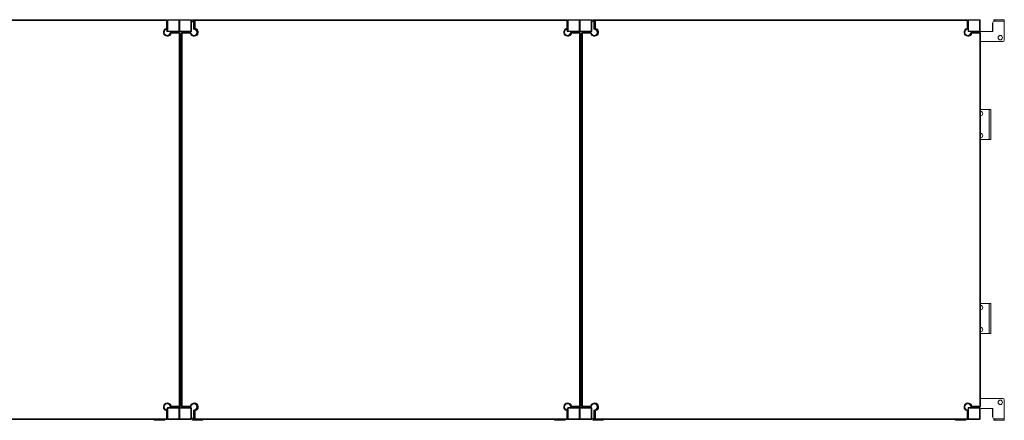
# Model space of a CAD drawing. Units: millimetres. Extents: x 1481 to 8580, y 153 to 6354.
# Drawn here: x 4163 to 6623, y 3373 to 4375 of the extents above; entities that cross this region are included whole.
import ezdxf

# ---------------------------------------------------------------- set-up
doc = ezdxf.new("R2010")
doc.units = ezdxf.units.MM
doc.header["$LTSCALE"] = 25

msp = doc.modelspace()

# ---------------------------------------------------------------- linework, layer by layer
at = {"color": 7, "linetype": 'Continuous', "lineweight": 18}
for p, q in [((3601.2, 4374.9), (4530.3, 4374.9)), ((4529.6, 4372.9), (3602.2, 4372.9)), ((4530.3, 4374.9), (4529.6, 4372.9)), ((4530.5, 4372.1), (4529.6, 4372.9)), ((4530.3, 4374.9), (4532.3, 4372.9)), ((4532.3, 4372.9), (4530.5, 4372.1)), ((4530.5, 4353), (4530.5, 4372.1)), ((4532.3, 4372.9), (4532.3, 4373.4)), ((4532.3, 4372.9), (4532.3, 4351.2)), ((4533.8, 4372.9), (4532.3, 4372.9)), ((4533.8, 4374.9), (4534.3, 4374.9)), ((4533.8, 4372.9), (4533.8, 4346.9)), ((4534.3, 4373.4), (4534.3, 4374.9)), ((4534.3, 4374.9), (4560.3, 4374.9)), ((4560.3, 4373.4), (4534.3, 4373.4)), ((4560.3, 4373.4), (4560.3, 4374.9)), ((4560.3, 4374.9), (4560.8, 4374.9)), ((4560.8, 4346.9), (4560.8, 4372.9)), ((4562.3, 4372.9), (4560.8, 4372.9)), ((4562.3, 4373.4), (4562.3, 4372.9)), ((4562.3, 4346.9), (4562.3, 4372.9)), ((4563.8, 4372.9), (4562.3, 4372.9)), ((4564.3, 4374.9), (4563.8, 4374.9)), ((4563.8, 4372.9), (4563.8, 4346.9)), ((4564.3, 4373.4), (4564.3, 4374.9)), ((4564.3, 4374.9), (4590.3, 4374.9)), ((4590.3, 4373.4), (4564.3, 4373.4)), ((4590.3, 4373.4), (4590.3, 4374.9)), ((4590.8, 4374.9), (4590.3, 4374.9)), ((4590.8, 4346.9), (4590.8, 4372.9)), ((4592.3, 4372.9), (4590.8, 4372.9)), ((4592.3, 4372.9), (4592.3, 4373.4)), ((4592.3, 4372.9), (4592.3, 4346.9)), ((4592.3, 4365.9), (4592.5, 4365.9)), ((4592.5, 4365.9), (4592.5, 4344.9)), ((4594.3, 4369.9), (4592.7, 4369.9)), ((4592.7, 4369.9), (4592.7, 4368.4)), ((4592.7, 4368.4), (4592.7, 4367.8)), ((4594.9, 4374.9), (4594.9, 4372.9)), ((4594.9, 4372.9), (4594.9, 4374.9)), ((4597.1, 4374.9), (4594.9, 4374.9)), ((4594.9, 4374.9), (4594.9, 4374.9)), ((4594.9, 4372.9), (4597.1, 4372.9)), ((4594.9, 4372.9), (4594.9, 4372.9)), ((4597.1, 4374.9), (4600, 4374.9)), ((4597.1, 4372.9), (4597.1, 4374.9)), ((4597.3, 4370.9), (4597.4, 4370.9)), ((4600, 4374.9), (4598, 4372.9)), ((4598, 4372.9), (4598, 4351.2)), ((4599.2, 4372.9), (4598, 4372.9)), ((4599.2, 4372.9), (4601.2, 4374.9)), ((4601.4, 4372.1), (4599.2, 4372.9)), ((4599.2, 4351.2), (4599.2, 4372.9)), ((4601.2, 4374.9), (4600, 4374.9)), ((4602.2, 4372.9), (4601.2, 4374.9)), ((4601.2, 4374.9), (5530.3, 4374.9)), ((4602.2, 4372.9), (4601.4, 4372.1)), ((4601.4, 4372.1), (4601.4, 4353)), ((5529.6, 4372.9), (4602.2, 4372.9)), ((5530.3, 4374.9), (5529.6, 4372.9)), ((5530.5, 4372.1), (5529.6, 4372.9)), ((5530.3, 4374.9), (5532.3, 4372.9)), ((5532.3, 4372.9), (5530.5, 4372.1)), ((5530.5, 4353), (5530.5, 4372.1)), ((5532.3, 4372.9), (5532.3, 4373.4)), ((5532.3, 4372.9), (5532.3, 4351.2)), ((5533.8, 4372.9), (5532.3, 4372.9)), ((5533.8, 4374.9), (5534.3, 4374.9)), ((5533.8, 4372.9), (5533.8, 4346.9)), ((5534.3, 4373.4), (5534.3, 4374.9)), ((5534.3, 4374.9), (5560.3, 4374.9)), ((5560.3, 4373.4), (5534.3, 4373.4)), ((5560.3, 4373.4), (5560.3, 4374.9)), ((5560.3, 4374.9), (5560.8, 4374.9)), ((5560.8, 4346.9), (5560.8, 4372.9)), ((5562.3, 4372.9), (5560.8, 4372.9)), ((5562.3, 4373.4), (5562.3, 4372.9)), ((5562.3, 4372.9), (5562.3, 4346.9)), ((5563.8, 4372.9), (5562.3, 4372.9)), ((5564.3, 4374.9), (5563.8, 4374.9)), ((5563.8, 4372.9), (5563.8, 4346.9)), ((5564.3, 4373.4), (5564.3, 4374.9)), ((5564.3, 4374.9), (5590.3, 4374.9)), ((5590.3, 4373.4), (5564.3, 4373.4)), ((5590.3, 4373.4), (5590.3, 4374.9)), ((5590.8, 4374.9), (5590.3, 4374.9)), ((5590.8, 4346.9), (5590.8, 4372.9)), ((5592.3, 4372.9), (5590.8, 4372.9)), ((5592.3, 4372.9), (5592.3, 4373.4)), ((5592.3, 4372.9), (5592.3, 4346.9)), ((5592.3, 4365.9), (5592.5, 4365.9)), ((5592.5, 4365.9), (5592.5, 4344.9)), ((5594.3, 4369.9), (5592.7, 4369.9)), ((5592.7, 4369.9), (5592.7, 4368.4)), ((5592.7, 4368.4), (5592.7, 4367.8)), ((5594.9, 4374.9), (5594.9, 4372.9)), ((5594.9, 4372.9), (5594.9, 4374.9)), ((5597.1, 4374.9), (5594.9, 4374.9)), ((5594.9, 4374.9), (5594.9, 4374.9)), ((5594.9, 4372.9), (5597.1, 4372.9)), ((5594.9, 4372.9), (5594.9, 4372.9)), ((5597.1, 4374.9), (5600, 4374.9)), ((5597.1, 4372.9), (5597.1, 4374.9)), ((5597.3, 4370.9), (5597.4, 4370.9)), ((5600, 4374.9), (5598, 4372.9)), ((5599.2, 4372.9), (5598, 4372.9)), ((5598, 4372.9), (5598, 4351.2)), ((5599.2, 4372.9), (5601.2, 4374.9)), ((5599.2, 4351.2), (5599.2, 4372.9)), ((5601.4, 4372.1), (5599.2, 4372.9)), ((5601.2, 4374.9), (5600, 4374.9)), ((5602.2, 4372.9), (5601.2, 4374.9)), ((5601.2, 4374.9), (6530.3, 4374.9)), ((5602.2, 4372.9), (5601.4, 4372.1)), ((5601.4, 4372.1), (5601.4, 4353)), ((6529.6, 4372.9), (5602.2, 4372.9)), ((6530.3, 4374.9), (6529.6, 4372.9)), ((6530.5, 4372.1), (6529.6, 4372.9)), ((6530.3, 4374.9), (6532.3, 4372.9)), ((6532.3, 4372.9), (6530.5, 4372.1)), ((6530.5, 4353), (6530.5, 4372.1)), ((6532.3, 4372.9), (6532.3, 4373.4)), ((6532.3, 4372.9), (6532.3, 4351.2)), ((6533.8, 4372.9), (6532.3, 4372.9)), ((6533.8, 4374.9), (6534.3, 4374.9)), ((6533.8, 4372.9), (6533.8, 4346.9)), ((6534.3, 4373.4), (6534.3, 4374.9)), ((6534.3, 4374.9), (6560.3, 4374.9)), ((6560.3, 4373.4), (6534.3, 4373.4)), ((6560.3, 4373.4), (6560.3, 4374.9)), ((6560.3, 4374.9), (6560.8, 4374.9)), ((6560.8, 4346.9), (6560.8, 4372.9)), ((6562.3, 4372.9), (6560.8, 4372.9)), ((6562.3, 4373.4), (6562.3, 4372.9)), ((6562.3, 4372.9), (6562.3, 4346.9)), ((6593.9, 4365.9), (6594.1, 4365.9)), ((6593.9, 4365.9), (6593.9, 4344.9)), ((6594.1, 4365.9), (6594.1, 4344.9)), ((6596.5, 4374.9), (6596.5, 4372.9)), ((6596.5, 4372.9), (6596.5, 4374.9)), ((6598.7, 4374.9), (6596.5, 4374.9)), ((6596.5, 4374.9), (6596.5, 4374.9)), ((6596.5, 4372.9), (6598.7, 4372.9)), ((6596.5, 4372.9), (6596.5, 4372.9)), ((6598.7, 4374.9), (6622.6, 4374.9)), ((6598.7, 4372.9), (6598.7, 4374.9)), ((6598.9, 4370.9), (6599, 4370.9)), ((6623, 4370.9), (6599, 4370.9)), ((6623, 4324.9), (6623, 4370.9)), ((4532.3, 4351.2), (4530.5, 4353)), ((4530.7, 4344.9), (4530.7, 4351)), ((4532.3, 4349.9), (4530.7, 4349.9)), ((4533.8, 4344.9), (4530.7, 4344.9)), ((4532.3, 4346.9), (4532.3, 4351.2)), ((4533.8, 4346.9), (4532.3, 4346.9)), ((4532.3, 4346.4), (4532.3, 4346.9)), ((4534.3, 4344.9), (4533.8, 4344.9)), ((4534.3, 4346.4), (4560.3, 4346.4)), ((4534.3, 4344.9), (4534.3, 4346.4)), ((4560.3, 4344.9), (4534.3, 4344.9)), ((4540.3, 4343.2), (4539.1, 4343.2)), ((4540.3, 4343.2), (4542.2, 4341.2)), ((4540.3, 4343.2), (4561.9, 4343.2)), ((4561.3, 4341.2), (4542.2, 4341.2)), ((4560.3, 4344.9), (4560.3, 4346.4)), ((4560.8, 4344.9), (4560.3, 4344.9)), ((4562.3, 4346.9), (4560.8, 4346.9)), ((4563.8, 4344.9), (4560.8, 4344.9)), ((4561.9, 4343.2), (4561.3, 4341.2)), ((4562.1, 4340.3), (4561.3, 4341.2)), ((4561.9, 4343.2), (4563.9, 4341.2)), ((4563.9, 4341.2), (4562.1, 4340.3)), ((4562.1, 3409.5), (4562.1, 4340.3)), ((4563.8, 4346.9), (4562.3, 4346.9)), ((4562.3, 4346.9), (4562.3, 4346.4)), ((4563.8, 4344.9), (4564.3, 4344.9)), ((4563.9, 4341.2), (4563.9, 3408.7)), ((4564.3, 4344.9), (4564.3, 4346.4)), ((4564.3, 4346.4), (4590.3, 4346.4)), ((4590.3, 4344.9), (4564.3, 4344.9)), ((4568.4, 4343.2), (4566.4, 4341.2)), ((4567.6, 4341.2), (4566.4, 4341.2)), ((4566.4, 4341.2), (4566.4, 3408.7)), ((4567.6, 4341.2), (4569.6, 4343.2)), ((4569.7, 4340.3), (4567.6, 4341.2)), ((4567.6, 3408.7), (4567.6, 4341.2)), ((4569.6, 4343.2), (4568.4, 4343.2)), ((4570.6, 4341.2), (4569.6, 4343.2)), ((4569.6, 4343.2), (4591.2, 4343.2)), ((4570.6, 4341.2), (4569.7, 4340.3)), ((4569.7, 4340.3), (4569.7, 3409.5)), ((4589.6, 4341.2), (4570.6, 4341.2)), ((4589.6, 4341.2), (4591.2, 4343.2)), ((4590.3, 4344.9), (4590.3, 4346.4)), ((4590.3, 4344.9), (4590.8, 4344.9)), ((4592.3, 4346.9), (4590.8, 4346.9)), ((4592.5, 4344.9), (4590.8, 4344.9)), ((4592.3, 4346.4), (4592.3, 4346.9)), ((4592.3, 4346.4), (4592.3, 4344.9)), ((4599.2, 4351.2), (4598, 4351.2)), ((4601.4, 4353), (4599.2, 4351.2)), ((5532.3, 4351.2), (5530.5, 4353)), ((5530.7, 4344.9), (5530.7, 4351)), ((5532.3, 4349.9), (5530.7, 4349.9)), ((5533.8, 4344.9), (5530.7, 4344.9)), ((5532.3, 4346.9), (5532.3, 4351.2)), ((5533.8, 4346.9), (5532.3, 4346.9)), ((5532.3, 4346.4), (5532.3, 4346.9)), ((5534.3, 4344.9), (5533.8, 4344.9)), ((5534.3, 4344.9), (5534.3, 4346.4)), ((5534.3, 4346.4), (5560.3, 4346.4)), ((5560.3, 4344.9), (5534.3, 4344.9)), ((5540.3, 4343.2), (5539.1, 4343.2)), ((5540.3, 4343.2), (5542.2, 4341.2)), ((5540.3, 4343.2), (5561.9, 4343.2)), ((5561.3, 4341.2), (5542.2, 4341.2)), ((5560.3, 4344.9), (5560.3, 4346.4)), ((5560.8, 4344.9), (5560.3, 4344.9)), ((5562.3, 4346.9), (5560.8, 4346.9)), ((5563.8, 4344.9), (5560.8, 4344.9)), ((5561.9, 4343.2), (5561.3, 4341.2)), ((5562.1, 4340.3), (5561.3, 4341.2)), ((5561.9, 4343.2), (5563.9, 4341.2)), ((5563.9, 4341.2), (5562.1, 4340.3)), ((5562.1, 3409.5), (5562.1, 4340.3)), ((5563.8, 4346.9), (5562.3, 4346.9)), ((5562.3, 4346.9), (5562.3, 4346.4)), ((5563.8, 4344.9), (5564.3, 4344.9)), ((5563.9, 4341.2), (5563.9, 3408.7)), ((5564.3, 4344.9), (5564.3, 4346.4)), ((5564.3, 4346.4), (5590.3, 4346.4)), ((5590.3, 4344.9), (5564.3, 4344.9)), ((5568.4, 4343.2), (5566.4, 4341.2)), ((5566.4, 4341.2), (5566.4, 3408.7)), ((5567.6, 4341.2), (5566.4, 4341.2)), ((5567.6, 4341.2), (5569.6, 4343.2)), ((5569.7, 4340.3), (5567.6, 4341.2)), ((5567.6, 3408.7), (5567.6, 4341.2)), ((5569.6, 4343.2), (5568.4, 4343.2)), ((5570.6, 4341.2), (5569.6, 4343.2)), ((5569.6, 4343.2), (5591.2, 4343.2)), ((5570.6, 4341.2), (5569.7, 4340.3)), ((5569.7, 4340.3), (5569.7, 3409.5)), ((5589.6, 4341.2), (5570.6, 4341.2)), ((5589.6, 4341.2), (5591.2, 4343.2)), ((5590.3, 4344.9), (5590.3, 4346.4)), ((5590.3, 4344.9), (5590.8, 4344.9)), ((5592.3, 4346.9), (5590.8, 4346.9)), ((5592.5, 4344.9), (5590.8, 4344.9)), ((5592.3, 4346.4), (5592.3, 4346.9)), ((5592.3, 4346.4), (5592.3, 4344.9)), ((5599.2, 4351.2), (5598, 4351.2)), ((5601.4, 4353), (5599.2, 4351.2)), ((6532.3, 4351.2), (6530.5, 4353)), ((6532.3, 4346.9), (6532.3, 4351.2)), ((6533.8, 4346.9), (6532.3, 4346.9)), ((6532.3, 4346.4), (6532.3, 4346.9)), ((6532.3, 4344.9), (6532.3, 4346.4)), ((6533.8, 4344.9), (6532.3, 4344.9)), ((6534.3, 4344.9), (6533.8, 4344.9)), ((6534.3, 4344.9), (6534.3, 4346.4)), ((6534.3, 4346.4), (6560.3, 4346.4)), ((6560.3, 4344.9), (6534.3, 4344.9)), ((6540.3, 4343.2), (6539.1, 4343.2)), ((6540.3, 4343.2), (6542.2, 4341.2)), ((6540.3, 4343.2), (6561.9, 4343.2)), ((6561.3, 4341.2), (6542.2, 4341.2)), ((6560.3, 4344.9), (6560.3, 4346.4)), ((6560.8, 4344.9), (6560.3, 4344.9)), ((6562.3, 4346.9), (6560.8, 4346.9)), ((6594.1, 4344.9), (6560.8, 4344.9)), ((6561.9, 4343.2), (6561.3, 4341.2)), ((6562.1, 4340.3), (6561.3, 4341.2)), ((6561.9, 4343.2), (6563.9, 4341.2)), ((6563.9, 4341.2), (6562.1, 4340.3)), ((6562.1, 3409.5), (6562.1, 4340.3)), ((6562.3, 4346.9), (6562.3, 4346.4)), ((6563.9, 4341.2), (6563.9, 3408.7)), ((4563.9, 4319.9), (4566.4, 4319.9)), ((4565.8, 4319.9), (4565.8, 4149.9)), ((5563.9, 4319.9), (5566.4, 4319.9)), ((5565.8, 4319.9), (5565.8, 4149.9)), ((6563.9, 4319.9), (6618, 4319.9)), ((4563.9, 4149.9), (4566.4, 4149.9)), ((5563.9, 4149.9), (5566.4, 4149.9)), ((6563.9, 4149.9), (6585.5, 4149.9)), ((6585.5, 4074.9), (6585.5, 4149.9)), ((6585.5, 4149.9), (6589.1, 4149.9)), ((6589.1, 4074.9), (6589.1, 4149.9)), ((4563.9, 4074.9), (4566.4, 4074.9)), ((4565.8, 4074.9), (4565.8, 3664.9)), ((5563.9, 4074.9), (5566.4, 4074.9)), ((5565.8, 4074.9), (5565.8, 3664.9)), ((6563.9, 4074.9), (6585.5, 4074.9)), ((6585.5, 4074.9), (6589.1, 4074.9)), ((4563.9, 3664.9), (4566.4, 3664.9)), ((5563.9, 3664.9), (5566.4, 3664.9)), ((6563.9, 3664.9), (6585.5, 3664.9)), ((6585.5, 3589.9), (6585.5, 3664.9)), ((6585.5, 3664.9), (6589.1, 3664.9)), ((6589.1, 3589.9), (6589.1, 3664.9)), ((4563.9, 3589.9), (4566.4, 3589.9)), ((4565.8, 3589.9), (4565.8, 3427.9)), ((5563.9, 3589.9), (5566.4, 3589.9)), ((5565.8, 3589.9), (5565.8, 3427.9)), ((6563.9, 3589.9), (6585.5, 3589.9)), ((6585.5, 3589.9), (6589.1, 3589.9)), ((4566.4, 3427.9), (4563.9, 3427.9)), ((5566.4, 3427.9), (5563.9, 3427.9)), ((6618, 3427.9), (6563.9, 3427.9)), ((6623, 3376.9), (6623, 3422.9)), ((4532.3, 3398.7), (4530.5, 3396.9)), ((4530.5, 3377.7), (4530.5, 3396.9)), ((4530.7, 3402.9), (4532.3, 3402.9)), ((4530.7, 3398.8), (4530.7, 3402.9)), ((4532.3, 3399.9), (4530.7, 3399.9)), ((4532.3, 3402.9), (4532.3, 3403.4)), ((4532.3, 3398.7), (4532.3, 3402.9)), ((4533.8, 3402.9), (4532.3, 3402.9)), ((4532.3, 3398.7), (4532.3, 3376.9)), ((4533.8, 3404.9), (4534.3, 3404.9)), ((4533.8, 3402.9), (4533.8, 3376.9)), ((4534.3, 3403.4), (4534.3, 3404.9)), ((4534.3, 3404.9), (4560.3, 3404.9)), ((4560.3, 3403.4), (4534.3, 3403.4)), ((4540.3, 3406.7), (4539.1, 3406.7)), ((4540.3, 3406.7), (4542.2, 3408.7)), ((4561.9, 3406.7), (4540.3, 3406.7)), ((4542.2, 3408.7), (4561.3, 3408.7)), ((4560.3, 3403.4), (4560.3, 3404.9)), ((4560.3, 3404.9), (4560.8, 3404.9)), ((4560.8, 3376.9), (4560.8, 3402.9)), ((4562.3, 3402.9), (4560.8, 3402.9)), ((4561.3, 3408.7), (4562.1, 3409.5)), ((4561.9, 3406.7), (4561.3, 3408.7)), ((4563.9, 3408.7), (4561.9, 3406.7)), ((4563.9, 3408.7), (4562.1, 3409.5)), ((4562.3, 3403.4), (4562.3, 3402.9)), ((4562.3, 3402.9), (4562.3, 3376.9)), ((4563.8, 3402.9), (4562.3, 3402.9)), ((4564.3, 3404.9), (4563.8, 3404.9)), ((4563.8, 3402.9), (4563.8, 3376.9)), ((4564.3, 3403.4), (4564.3, 3404.9)), ((4564.3, 3404.9), (4590.3, 3404.9)), ((4590.3, 3403.4), (4564.3, 3403.4)), ((4567.6, 3408.7), (4566.4, 3408.7)), ((4566.4, 3408.7), (4568.4, 3406.7)), ((4569.7, 3409.5), (4567.6, 3408.7)), ((4569.6, 3406.7), (4567.6, 3408.7)), ((4569.6, 3406.7), (4568.4, 3406.7)), ((4570.6, 3408.7), (4569.6, 3406.7)), ((4591.2, 3406.7), (4569.6, 3406.7)), ((4569.7, 3409.5), (4570.6, 3408.7)), ((4570.6, 3408.7), (4589.6, 3408.7)), ((4589.6, 3408.7), (4591.2, 3406.7)), ((4590.3, 3403.4), (4590.3, 3404.9)), ((4590.8, 3404.9), (4590.3, 3404.9)), ((4590.8, 3376.9), (4590.8, 3402.9)), ((4592.3, 3402.9), (4590.8, 3402.9)), ((4592.3, 3402.9), (4592.3, 3403.4)), ((4592.3, 3402.9), (4592.5, 3402.9)), ((4592.3, 3402.9), (4592.3, 3376.9)), ((4592.5, 3402.9), (4592.5, 3381.9)), ((4599.2, 3398.7), (4598, 3398.7)), ((4598, 3398.7), (4598, 3376.9)), ((4601.4, 3396.9), (4599.2, 3398.7)), ((4599.2, 3376.9), (4599.2, 3398.7)), ((4601.4, 3396.9), (4601.4, 3377.7)), ((5532.3, 3398.7), (5530.5, 3396.9)), ((5530.5, 3377.7), (5530.5, 3396.9)), ((5530.7, 3402.9), (5532.3, 3402.9)), ((5530.7, 3398.8), (5530.7, 3402.9)), ((5532.3, 3399.9), (5530.7, 3399.9)), ((5532.3, 3402.9), (5532.3, 3403.4)), ((5532.3, 3398.7), (5532.3, 3402.9)), ((5533.8, 3402.9), (5532.3, 3402.9)), ((5532.3, 3398.7), (5532.3, 3376.9)), ((5533.8, 3404.9), (5534.3, 3404.9)), ((5533.8, 3402.9), (5533.8, 3376.9)), ((5534.3, 3403.4), (5534.3, 3404.9)), ((5534.3, 3404.9), (5560.3, 3404.9)), ((5560.3, 3403.4), (5534.3, 3403.4)), ((5540.3, 3406.7), (5539.1, 3406.7)), ((5540.3, 3406.7), (5542.2, 3408.7)), ((5561.9, 3406.7), (5540.3, 3406.7)), ((5542.2, 3408.7), (5561.3, 3408.7)), ((5560.3, 3403.4), (5560.3, 3404.9)), ((5560.3, 3404.9), (5560.8, 3404.9)), ((5560.8, 3376.9), (5560.8, 3402.9)), ((5562.3, 3402.9), (5560.8, 3402.9)), ((5561.3, 3408.7), (5562.1, 3409.5)), ((5561.9, 3406.7), (5561.3, 3408.7)), ((5563.9, 3408.7), (5561.9, 3406.7)), ((5563.9, 3408.7), (5562.1, 3409.5)), ((5562.3, 3403.4), (5562.3, 3402.9)), ((5562.3, 3376.9), (5562.3, 3402.9)), ((5563.8, 3402.9), (5562.3, 3402.9)), ((5564.3, 3404.9), (5563.8, 3404.9)), ((5563.8, 3402.9), (5563.8, 3376.9)), ((5564.3, 3403.4), (5564.3, 3404.9)), ((5564.3, 3404.9), (5590.3, 3404.9)), ((5590.3, 3403.4), (5564.3, 3403.4)), ((5567.6, 3408.7), (5566.4, 3408.7)), ((5566.4, 3408.7), (5568.4, 3406.7)), ((5569.7, 3409.5), (5567.6, 3408.7)), ((5569.6, 3406.7), (5567.6, 3408.7)), ((5569.6, 3406.7), (5568.4, 3406.7)), ((5570.6, 3408.7), (5569.6, 3406.7)), ((5591.2, 3406.7), (5569.6, 3406.7)), ((5569.7, 3409.5), (5570.6, 3408.7)), ((5570.6, 3408.7), (5589.6, 3408.7)), ((5589.6, 3408.7), (5591.2, 3406.7)), ((5590.3, 3403.4), (5590.3, 3404.9)), ((5590.8, 3404.9), (5590.3, 3404.9)), ((5592.3, 3402.9), (5590.8, 3402.9)), ((5590.8, 3376.9), (5590.8, 3402.9)), ((5592.3, 3402.9), (5592.3, 3403.4)), ((5592.3, 3402.9), (5592.5, 3402.9)), ((5592.3, 3402.9), (5592.3, 3376.9)), ((5592.5, 3402.9), (5592.5, 3381.9)), ((5599.2, 3398.7), (5598, 3398.7)), ((5598, 3398.7), (5598, 3376.9)), ((5601.4, 3396.9), (5599.2, 3398.7)), ((5599.2, 3376.9), (5599.2, 3398.7)), ((5601.4, 3396.9), (5601.4, 3377.7)), ((6532.3, 3398.7), (6530.5, 3396.9)), ((6530.5, 3377.7), (6530.5, 3396.9)), ((6532.3, 3402.9), (6532.3, 3403.4)), ((6533.8, 3402.9), (6532.3, 3402.9)), ((6532.3, 3398.7), (6532.3, 3402.9)), ((6532.3, 3398.7), (6532.3, 3376.9)), ((6533.8, 3404.9), (6534.3, 3404.9)), ((6533.8, 3402.9), (6533.8, 3376.9)), ((6534.3, 3403.4), (6534.3, 3404.9)), ((6534.3, 3404.9), (6560.3, 3404.9)), ((6560.3, 3403.4), (6534.3, 3403.4)), ((6540.3, 3406.7), (6539.1, 3406.7)), ((6540.3, 3406.7), (6542.2, 3408.7)), ((6561.9, 3406.7), (6540.3, 3406.7)), ((6542.2, 3408.7), (6561.3, 3408.7)), ((6560.3, 3403.4), (6560.3, 3404.9)), ((6560.3, 3404.9), (6560.8, 3404.9)), ((6560.8, 3376.9), (6560.8, 3402.9)), ((6562.3, 3402.9), (6560.8, 3402.9)), ((6561.3, 3408.7), (6562.1, 3409.5)), ((6561.9, 3406.7), (6561.3, 3408.7)), ((6563.9, 3408.7), (6561.9, 3406.7)), ((6563.9, 3408.7), (6562.1, 3409.5)), ((6562.3, 3403.4), (6562.3, 3402.9)), ((6562.3, 3402.9), (6594.1, 3402.9)), ((6562.3, 3402.9), (6562.3, 3376.9)), ((6593.9, 3402.9), (6593.9, 3381.9)), ((6594.1, 3402.9), (6594.1, 3381.9)), ((4530.3, 3374.9), (3601.2, 3374.9)), ((3602.2, 3376.9), (4529.6, 3376.9)), ((4499.2, 3374.9), (4499.2, 3372.9)), ((4499.2, 3374.9), (4499.2, 3372.9)), ((4499.2, 3372.9), (4501.4, 3372.9)), ((4499.2, 3372.9), (4499.2, 3372.9)), ((4501.4, 3374.9), (4501.4, 3372.9)), ((4525.4, 3372.9), (4501.4, 3372.9)), ((4529.6, 3376.9), (4530.5, 3377.7)), ((4530.3, 3374.9), (4529.6, 3376.9)), ((4532.3, 3376.9), (4530.3, 3374.9)), ((4532.3, 3376.9), (4530.5, 3377.7)), ((4533.8, 3376.9), (4532.3, 3376.9)), ((4532.3, 3376.4), (4532.3, 3376.9)), ((4534.3, 3374.9), (4533.8, 3374.9)), ((4534.3, 3376.4), (4560.3, 3376.4)), ((4534.3, 3374.9), (4534.3, 3376.4)), ((4560.3, 3374.9), (4534.3, 3374.9)), ((4560.3, 3374.9), (4560.3, 3376.4)), ((4560.8, 3374.9), (4560.3, 3374.9)), ((4562.3, 3376.9), (4560.8, 3376.9)), ((4563.8, 3376.9), (4562.3, 3376.9)), ((4562.3, 3376.9), (4562.3, 3376.4)), ((4563.8, 3374.9), (4564.3, 3374.9)), ((4564.3, 3374.9), (4564.3, 3376.4)), ((4564.3, 3376.4), (4590.3, 3376.4)), ((4590.3, 3374.9), (4564.3, 3374.9)), ((4590.3, 3374.9), (4590.3, 3376.4)), ((4590.3, 3374.9), (4590.8, 3374.9)), ((4592.3, 3376.9), (4590.8, 3376.9)), ((4592.3, 3381.9), (4592.5, 3381.9)), ((4592.3, 3376.4), (4592.3, 3376.9)), ((4592.7, 3380), (4592.7, 3379.9)), ((4592.7, 3379.9), (4592.7, 3379.9)), ((4594.9, 3374.9), (4594.9, 3372.9)), ((4594.9, 3374.9), (4597.1, 3374.9)), ((4594.9, 3374.9), (4594.9, 3372.9)), ((4594.9, 3374.9), (4594.9, 3374.9)), ((4594.9, 3372.9), (4597.1, 3372.9)), ((4594.9, 3372.9), (4594.9, 3372.9)), ((4597.1, 3374.9), (4597.1, 3372.9)), ((4621, 3372.9), (4597.1, 3372.9)), ((4597.3, 3376.9), (4597.4, 3376.9)), ((4598, 3376.9), (4600, 3374.9)), ((4599.2, 3376.9), (4598, 3376.9)), ((4601.4, 3377.7), (4599.2, 3376.9)), ((4601.2, 3374.9), (4599.2, 3376.9)), ((4601.2, 3374.9), (4600, 3374.9)), ((4602.2, 3376.9), (4601.2, 3374.9)), ((5530.3, 3374.9), (4601.2, 3374.9)), ((4601.4, 3377.7), (4602.2, 3376.9)), ((4602.2, 3376.9), (5529.6, 3376.9)), ((5499.2, 3374.9), (5499.2, 3372.9)), ((5499.2, 3374.9), (5499.2, 3372.9)), ((5499.2, 3372.9), (5501.4, 3372.9)), ((5499.2, 3372.9), (5499.2, 3372.9)), ((5501.4, 3374.9), (5501.4, 3372.9)), ((5525.4, 3372.9), (5501.4, 3372.9)), ((5529.6, 3376.9), (5530.5, 3377.7)), ((5530.3, 3374.9), (5529.6, 3376.9)), ((5532.3, 3376.9), (5530.3, 3374.9)), ((5532.3, 3376.9), (5530.5, 3377.7)), ((5533.8, 3376.9), (5532.3, 3376.9)), ((5532.3, 3376.4), (5532.3, 3376.9)), ((5534.3, 3374.9), (5533.8, 3374.9)), ((5534.3, 3374.9), (5534.3, 3376.4)), ((5534.3, 3376.4), (5560.3, 3376.4)), ((5560.3, 3374.9), (5534.3, 3374.9)), ((5560.3, 3374.9), (5560.3, 3376.4)), ((5560.8, 3374.9), (5560.3, 3374.9)), ((5562.3, 3376.9), (5560.8, 3376.9)), ((5563.8, 3376.9), (5562.3, 3376.9)), ((5562.3, 3376.9), (5562.3, 3376.4)), ((5563.8, 3374.9), (5564.3, 3374.9)), ((5564.3, 3374.9), (5564.3, 3376.4)), ((5564.3, 3376.4), (5590.3, 3376.4)), ((5590.3, 3374.9), (5564.3, 3374.9)), ((5590.3, 3374.9), (5590.3, 3376.4)), ((5590.3, 3374.9), (5590.8, 3374.9)), ((5592.3, 3376.9), (5590.8, 3376.9)), ((5592.3, 3381.9), (5592.5, 3381.9)), ((5592.3, 3376.4), (5592.3, 3376.9)), ((5592.7, 3380), (5592.7, 3379.9)), ((5592.7, 3379.9), (5592.7, 3379.9)), ((5594.9, 3374.9), (5594.9, 3372.9)), ((5594.9, 3374.9), (5594.9, 3372.9)), ((5594.9, 3374.9), (5597.1, 3374.9)), ((5594.9, 3374.9), (5594.9, 3374.9)), ((5594.9, 3372.9), (5597.1, 3372.9)), ((5594.9, 3372.9), (5594.9, 3372.9)), ((5597.1, 3374.9), (5597.1, 3372.9)), ((5621, 3372.9), (5597.1, 3372.9)), ((5597.3, 3376.9), (5597.4, 3376.9)), ((5599.2, 3376.9), (5598, 3376.9)), ((5598, 3376.9), (5600, 3374.9)), ((5601.4, 3377.7), (5599.2, 3376.9)), ((5601.2, 3374.9), (5599.2, 3376.9)), ((5601.2, 3374.9), (5600, 3374.9)), ((5602.2, 3376.9), (5601.2, 3374.9)), ((6530.3, 3374.9), (5601.2, 3374.9)), ((5601.4, 3377.7), (5602.2, 3376.9)), ((5602.2, 3376.9), (6529.6, 3376.9)), ((6500.8, 3374.9), (6500.8, 3372.9)), ((6500.8, 3374.9), (6500.8, 3372.9)), ((6500.8, 3372.9), (6503.1, 3372.9)), ((6500.8, 3372.9), (6500.8, 3372.9)), ((6503.1, 3374.9), (6503.1, 3372.9)), ((6527, 3372.9), (6503.1, 3372.9)), ((6529.6, 3376.9), (6530.5, 3377.7)), ((6530.3, 3374.9), (6529.6, 3376.9)), ((6532.3, 3376.9), (6530.3, 3374.9)), ((6532.3, 3376.9), (6530.5, 3377.7)), ((6533.8, 3376.9), (6532.3, 3376.9)), ((6532.3, 3376.4), (6532.3, 3376.9)), ((6534.3, 3374.9), (6533.8, 3374.9)), ((6534.3, 3376.4), (6560.3, 3376.4)), ((6534.3, 3374.9), (6534.3, 3376.4)), ((6560.3, 3374.9), (6534.3, 3374.9)), ((6560.3, 3374.9), (6560.3, 3376.4)), ((6560.8, 3374.9), (6560.3, 3374.9)), ((6562.3, 3376.9), (6560.8, 3376.9)), ((6562.3, 3376.9), (6562.3, 3376.4)), ((6593.9, 3381.9), (6594.1, 3381.9)), ((6596.5, 3374.9), (6596.5, 3372.9)), ((6596.5, 3374.9), (6598.7, 3374.9)), ((6596.5, 3374.9), (6596.5, 3372.9)), ((6596.5, 3374.9), (6596.5, 3374.9)), ((6596.5, 3372.9), (6598.7, 3372.9)), ((6596.5, 3372.9), (6596.5, 3372.9)), ((6598.7, 3374.9), (6598.7, 3372.9)), ((6622.6, 3372.9), (6598.7, 3372.9)), ((6598.9, 3376.9), (6599, 3376.9)), ((6599, 3376.9), (6623, 3376.9))]:
    msp.add_line(p, q, dxfattribs=at)
at = {"color": 36, "linetype": 'Continuous', "lineweight": 18}
for p, q in [((4593, 4368.4), (4592.7, 4368.4)), ((4598, 4370.9), (4597.4, 4370.9)), ((5593, 4368.4), (5592.7, 4368.4)), ((5598, 4370.9), (5597.4, 4370.9)), ((4565.8, 4149.9), (4565.8, 4319.9)), ((5565.8, 4149.9), (5565.8, 4319.9)), ((4565.8, 3664.9), (4565.8, 4074.9)), ((5565.8, 3664.9), (5565.8, 4074.9)), ((4565.8, 3427.9), (4565.8, 3589.9)), ((5565.8, 3427.9), (5565.8, 3589.9)), ((4597.4, 3376.9), (4598, 3376.9)), ((5597.4, 3376.9), (5598, 3376.9))]:
    msp.add_line(p, q, dxfattribs=at)
at = {"color": 7, "linetype": 'Continuous', "lineweight": 18, "flags": 128}
for points in [[(4563.9, 4145.4), (4565.2, 4145.2), (4566.4, 4144.8)], [(4566.4, 4135), (4565.2, 4134.6), (4563.9, 4134.4)], [(5563.9, 4145.2), (5565.2, 4145.4), (5566.4, 4145.3)], [(5566.4, 4134.5), (5565.2, 4134.4), (5563.9, 4134.6)], [(4563.9, 4090.4), (4565.2, 4090.2), (4566.4, 4089.8)], [(5563.9, 4090.2), (5565.2, 4090.4), (5566.4, 4090.3)], [(4566.4, 4080), (4565.2, 4079.6), (4563.9, 4079.4)], [(5566.4, 4079.5), (5565.2, 4079.4), (5563.9, 4079.6)], [(4563.9, 3660.4), (4565.2, 3660.2), (4566.4, 3659.8)], [(4566.4, 3650), (4565.2, 3649.6), (4563.9, 3649.4)], [(5563.9, 3660.2), (5565.2, 3660.4), (5566.4, 3660.3)], [(5566.4, 3649.5), (5565.2, 3649.4), (5563.9, 3649.6)], [(4563.9, 3605.4), (4565.2, 3605.2), (4566.4, 3604.8)], [(4566.4, 3595), (4565.2, 3594.6), (4563.9, 3594.4)], [(5563.9, 3605.2), (5565.2, 3605.4), (5566.4, 3605.3)], [(5566.4, 3594.5), (5565.2, 3594.4), (5563.9, 3594.6)]]:
    msp.add_lwpolyline(points, dxfattribs=at)
at = {"color": 7, "linetype": 'Continuous', "lineweight": 18}
for centre in [(6613, 4329.9), (6613, 3417.9)]:
    msp.add_circle(centre, 5.49, dxfattribs=at)
for centre, radius, start, end in [((4534.3, 4372.9), 2, 90, 180), ((4533.8, 4373.4), 1.5, 90, 180), ((4534.3, 4372.9), 0.5, 90, 180), ((4560.3, 4372.9), 2, 0, 90), ((4560.3, 4372.9), 0.5, 0, 90), ((4560.8, 4373.4), 1.5, 0, 90), ((4564.3, 4372.9), 2, 90, 180), ((4563.8, 4373.4), 1.5, 90, 180), ((4564.3, 4372.9), 0.5, 90, 180), ((4590.3, 4372.9), 2, 0, 90), ((4590.3, 4372.9), 0.5, 0, 90), ((4590.8, 4373.4), 1.5, 0, 90), ((4597.3, 4365.9), 4.99, 90.1053, 180.1041), ((4597.4, 4365.9), 4.99, 90.1049, 180.1052), ((4585.5, 4371.9), 12, 355.2565, 14.5074), ((4591.3, 4371.4), 6, 355.2542, 14.5097), ((5534.3, 4372.9), 2, 90, 180), ((5533.8, 4373.4), 1.5, 90, 180), ((5534.3, 4372.9), 0.5, 90, 180), ((5560.3, 4372.9), 2, 0, 90), ((5560.3, 4372.9), 0.5, 0, 90), ((5560.8, 4373.4), 1.5, 0, 90), ((5564.3, 4372.9), 2, 90, 180), ((5563.8, 4373.4), 1.5, 90, 180), ((5564.3, 4372.9), 0.5, 90, 180), ((5590.3, 4372.9), 2, 0, 90), ((5590.3, 4372.9), 0.5, 0, 90), ((5590.8, 4373.4), 1.5, 0, 90), ((5597.3, 4365.9), 4.99, 90.1049, 180.1045), ((5597.4, 4365.9), 4.99, 90.1049, 180.1045), ((5585.5, 4371.9), 12, 355.2544, 14.5096), ((5591.3, 4371.4), 6, 355.2585, 14.5054), ((6534.3, 4372.9), 2, 90, 180), ((6533.8, 4373.4), 1.5, 90, 180), ((6534.3, 4372.9), 0.5, 90, 180), ((6560.3, 4372.9), 2, 0, 90), ((6560.3, 4372.9), 0.5, 0, 90), ((6560.8, 4373.4), 1.5, 0, 90), ((6598.9, 4365.9), 4.99, 90.1035, 180.1059), ((6599.1, 4365.9), 4.99, 90.1063, 180.1031), ((6587.1, 4371.9), 12, 355.2554, 14.5086), ((6592.9, 4371.4), 6.01, 355.2654, 14.5053), ((6611, 4371.9), 12, 355.2587, 14.5053), ((4532.4, 4343.2), 9.98, 101.442, 348.3482), ((4532.3, 4343.2), 7.99, 89.8949, 359.8953), ((4531.1, 4343.1), 7.99, 274.4022, 0.1088), ((4534.3, 4346.9), 2, 180, 270), ((4533.8, 4346.4), 1.5, 180, 270), ((4534.3, 4346.9), 0.5, 180, 270), ((4560.3, 4346.9), 0.5, 270, 0), ((4560.3, 4346.9), 2, 270, 0), ((4560.8, 4346.4), 1.5, 270, 0), ((4564.3, 4346.9), 2, 180, 270), ((4563.8, 4346.4), 1.5, 180, 270), ((4564.3, 4346.9), 0.5, 180, 270), ((4599.4, 4343.2), 9.98, 191.6316, 78.5781), ((4590.3, 4346.9), 0.5, 270, 0), ((4590.3, 4346.9), 2, 270, 0), ((4590.8, 4346.4), 1.5, 270, 0), ((4599.2, 4343.2), 7.99, 180.1047, 90.1051), ((4598, 4343.2), 8, 274.4548, 89.8317), ((5532.4, 4343.2), 9.98, 101.4421, 348.3482), ((5532.3, 4343.2), 7.99, 89.8945, 359.8953), ((5531.1, 4343.1), 7.99, 274.4017, 0.1094), ((5534.3, 4346.9), 2, 180, 270), ((5533.8, 4346.4), 1.5, 180, 270), ((5534.3, 4346.9), 0.5, 180, 270), ((5560.3, 4346.9), 0.5, 270, 0), ((5560.3, 4346.9), 2, 270, 0), ((5560.8, 4346.4), 1.5, 270, 0), ((5564.3, 4346.9), 2, 180, 270), ((5563.8, 4346.4), 1.5, 180, 270), ((5564.3, 4346.9), 0.5, 180, 270), ((5599.4, 4343.2), 9.98, 191.6315, 78.5788), ((5590.3, 4346.9), 2, 270, 0), ((5590.3, 4346.9), 0.5, 270, 0), ((5590.8, 4346.4), 1.5, 270, 0), ((5599.2, 4343.2), 7.99, 180.1047, 90.1055), ((5598, 4343.2), 8, 274.455, 89.8316), ((6532.4, 4343.2), 9.98, 101.443, 348.3479), ((6532.3, 4343.2), 7.99, 89.895, 359.8956), ((6531.1, 4343.1), 7.99, 274.4022, 0.1089), ((6534.3, 4346.9), 2, 180, 270), ((6533.8, 4346.4), 1.5, 180, 270), ((6534.3, 4346.9), 0.5, 180, 270), ((6560.3, 4346.9), 2, 270, 0), ((6560.3, 4346.9), 0.5, 270, 0), ((6560.8, 4346.4), 1.5, 270, 0), ((6618, 4324.9), 4.99, 270.1066, 0.1028), ((6563.6, 4139.9), 5.49, 359.8986, 86.234), ((6563.6, 4139.9), 5.49, 273.7654, 0.1017), ((6563.6, 4084.9), 5.49, 359.8984, 86.2344), ((6563.6, 4084.9), 5.49, 273.7653, 0.1017), ((6563.6, 3654.9), 5.49, 359.8985, 86.2343), ((6563.6, 3654.9), 5.49, 273.7657, 0.1015), ((6563.6, 3599.9), 5.49, 359.8988, 86.2339), ((6563.6, 3599.9), 5.49, 273.7653, 0.1018), ((6618, 3422.9), 4.99, 359.897, 89.8936), ((4532.4, 3406.6), 9.98, 11.6315, 258.5783), ((4532.3, 3406.6), 7.99, 0.1047, 270.1051), ((4531.1, 3406.7), 7.99, 359.9195, 85.5695), ((4534.3, 3402.9), 2, 90, 180), ((4533.8, 3403.4), 1.5, 90, 180), ((4534.3, 3402.9), 0.5, 90, 180), ((4560.3, 3402.9), 2, 0, 90), ((4560.3, 3402.9), 0.5, 0, 90), ((4560.8, 3403.4), 1.5, 0, 90), ((4564.3, 3402.9), 2, 90, 180), ((4563.8, 3403.4), 1.5, 90, 180), ((4564.3, 3402.9), 0.5, 90, 180), ((4599.4, 3406.6), 9.98, 281.4422, 168.3481), ((4590.3, 3402.9), 2, 0, 90), ((4590.3, 3402.9), 0.5, 0, 90), ((4590.8, 3403.4), 1.5, 0, 90), ((4599.2, 3406.6), 7.99, 269.8949, 179.8953), ((4598, 3406.7), 8, 270.168, 85.5454), ((5532.4, 3406.6), 9.98, 11.6315, 258.5782), ((5532.3, 3406.6), 7.99, 0.1047, 270.1055), ((5531.1, 3406.7), 7.99, 359.9197, 85.5693), ((5534.3, 3402.9), 2, 90, 180), ((5533.8, 3403.4), 1.5, 90, 180), ((5534.3, 3402.9), 0.5, 90, 180), ((5560.3, 3402.9), 2, 0, 90), ((5560.3, 3402.9), 0.5, 0, 90), ((5560.8, 3403.4), 1.5, 0, 90), ((5564.3, 3402.9), 2, 90, 180), ((5563.8, 3403.4), 1.5, 90, 180), ((5564.3, 3402.9), 0.5, 90, 180), ((5599.4, 3406.6), 9.98, 281.4417, 168.3481), ((5590.3, 3402.9), 2, 0, 90), ((5590.3, 3402.9), 0.5, 0, 90), ((5590.8, 3403.4), 1.5, 0, 90), ((5599.2, 3406.6), 7.99, 269.8945, 179.8953), ((5598, 3406.7), 8, 270.1682, 85.5452), ((6532.4, 3406.6), 9.98, 11.6316, 258.5775), ((6532.3, 3406.6), 7.99, 0.1044, 270.105), ((6531.1, 3406.7), 7.99, 359.9195, 85.5694), ((6534.3, 3402.9), 2, 90, 180), ((6533.8, 3403.4), 1.5, 90, 180), ((6534.3, 3402.9), 0.5, 90, 180), ((6560.3, 3402.9), 2, 0, 90), ((6560.3, 3402.9), 0.5, 0, 90), ((6560.8, 3403.4), 1.5, 0, 90), ((4496.3, 3374.7), 5.48, 340.964, 2.2053), ((4520.2, 3374.7), 5.49, 340.971, 2.1967), ((4534.3, 3376.9), 2, 180, 270), ((4533.8, 3376.4), 1.5, 180, 270), ((4534.3, 3376.9), 0.5, 180, 270), ((4560.3, 3376.9), 0.5, 270, 0), ((4560.3, 3376.9), 2, 270, 0), ((4560.8, 3376.4), 1.5, 270, 0), ((4564.3, 3376.9), 2, 180, 270), ((4563.8, 3376.4), 1.5, 180, 270), ((4564.3, 3376.9), 0.5, 180, 270), ((4590.3, 3376.9), 2, 270, 0), ((4590.3, 3376.9), 0.5, 270, 0), ((4590.8, 3376.4), 1.5, 270, 0), ((4597.3, 3381.9), 4.99, 179.8959, 269.8947), ((4597.4, 3381.9), 4.99, 179.8948, 269.8951), ((4585.5, 3375.9), 12, 345.4922, 4.7438), ((4591.3, 3376.4), 6, 345.4903, 4.7458), ((4615.8, 3374.7), 5.48, 340.9592, 2.2068), ((5496.3, 3374.7), 5.49, 340.9651, 2.2042), ((5520.2, 3374.7), 5.49, 340.9651, 2.2042), ((5534.3, 3376.9), 2, 180, 270), ((5533.8, 3376.4), 1.5, 180, 270), ((5534.3, 3376.9), 0.5, 180, 270), ((5560.3, 3376.9), 0.5, 270, 0), ((5560.3, 3376.9), 2, 270, 0), ((5560.8, 3376.4), 1.5, 270, 0), ((5564.3, 3376.9), 2, 180, 270), ((5563.8, 3376.4), 1.5, 180, 270), ((5564.3, 3376.9), 0.5, 180, 270), ((5590.3, 3376.9), 2, 270, 0), ((5590.3, 3376.9), 0.5, 270, 0), ((5590.8, 3376.4), 1.5, 270, 0), ((5597.3, 3381.9), 4.99, 179.8955, 269.8951), ((5597.4, 3381.9), 4.99, 179.8955, 269.8951), ((5585.5, 3375.9), 12, 345.4901, 4.7459), ((5591.3, 3376.4), 6, 345.4946, 4.7415), ((5615.8, 3374.7), 5.49, 340.9651, 2.2042), ((6497.8, 3374.7), 5.5, 341.0023, 2.167), ((6521.8, 3374.7), 5.5, 340.9985, 2.1709), ((6534.3, 3376.9), 2, 180, 270), ((6533.8, 3376.4), 1.5, 180, 270), ((6534.3, 3376.9), 0.5, 180, 270), ((6560.3, 3376.9), 2, 270, 0), ((6560.3, 3376.9), 0.5, 270, 0), ((6560.8, 3376.4), 1.5, 270, 0), ((6598.9, 3381.9), 4.99, 179.8941, 269.8965), ((6599.1, 3381.9), 4.99, 179.8969, 269.8937), ((6587.1, 3375.9), 12, 345.4911, 4.7449), ((6592.9, 3376.4), 6.01, 345.4947, 4.7346), ((6611, 3375.9), 12, 345.4944, 4.7416)]:
    msp.add_arc(centre, radius, start, end, dxfattribs=at)

doc.saveas('drawing.dxf')
